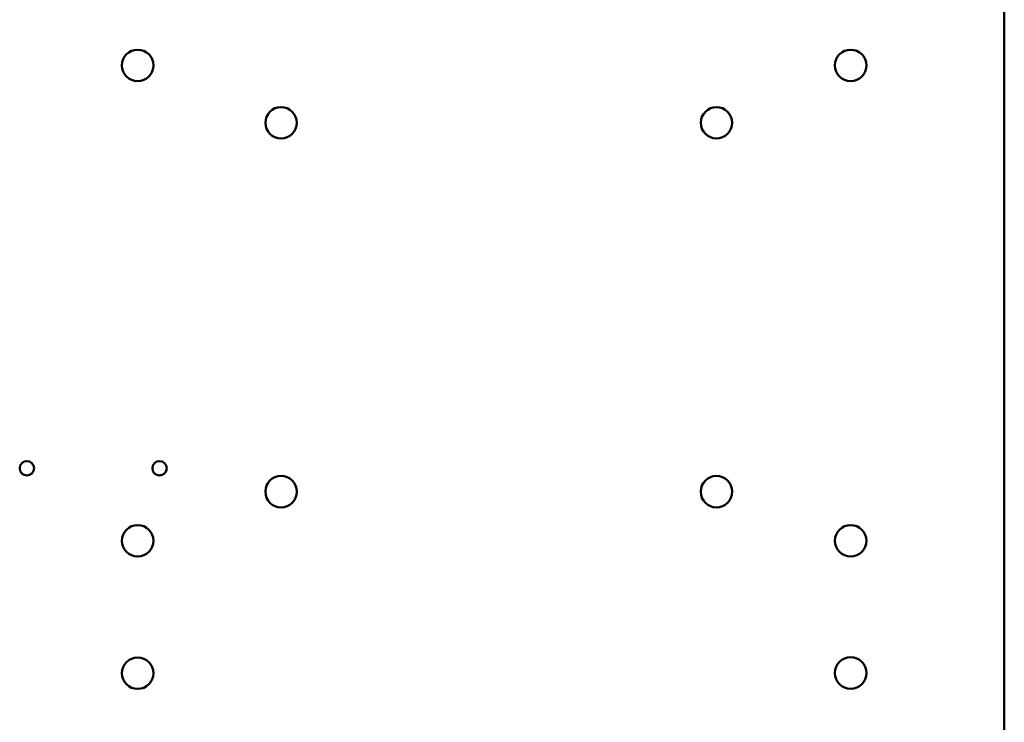
# Model space of a CAD drawing. Units: inches. Extents: x 3 to 129, y 1 to 100.
# Drawn here: x 83 to 93, y 50 to 57 of the extents above; entities that cross this region are included whole.
import ezdxf

# ---------------------------------------------------------------- set-up
doc = ezdxf.new("R2010")
doc.units = ezdxf.units.IN
doc.header["$LTSCALE"] = 6
doc.header["$MEASUREMENT"] = 0
doc.layers.add('Visible (ANSI)', color=7, linetype='Continuous', lineweight=50)

msp = doc.modelspace()

# ---------------------------------------------------------------- linework, layer by layer
at = {"layer": 'Visible (ANSI)'}
msp.add_line((92.8544, 24.3988), (92.8544, 75.8788), dxfattribs=at)
for centre, radius in [((84.3944, 56.2788), 0.1535), ((91.3544, 56.2788), 0.1535), ((85.7944, 55.7188), 0.1535), ((90.0444, 55.7188), 0.1535), ((83.3124, 52.3468), 0.07), ((84.6074, 52.3468), 0.07), ((85.7944, 52.1188), 0.1535), ((90.0444, 52.1188), 0.1535), ((84.3944, 51.6388), 0.1535), ((91.3544, 51.6388), 0.1535), ((84.3944, 50.3468), 0.1535), ((91.3544, 50.3485), 0.1535)]:
    msp.add_circle(centre, radius, dxfattribs=at)

doc.saveas('drawing.dxf')
